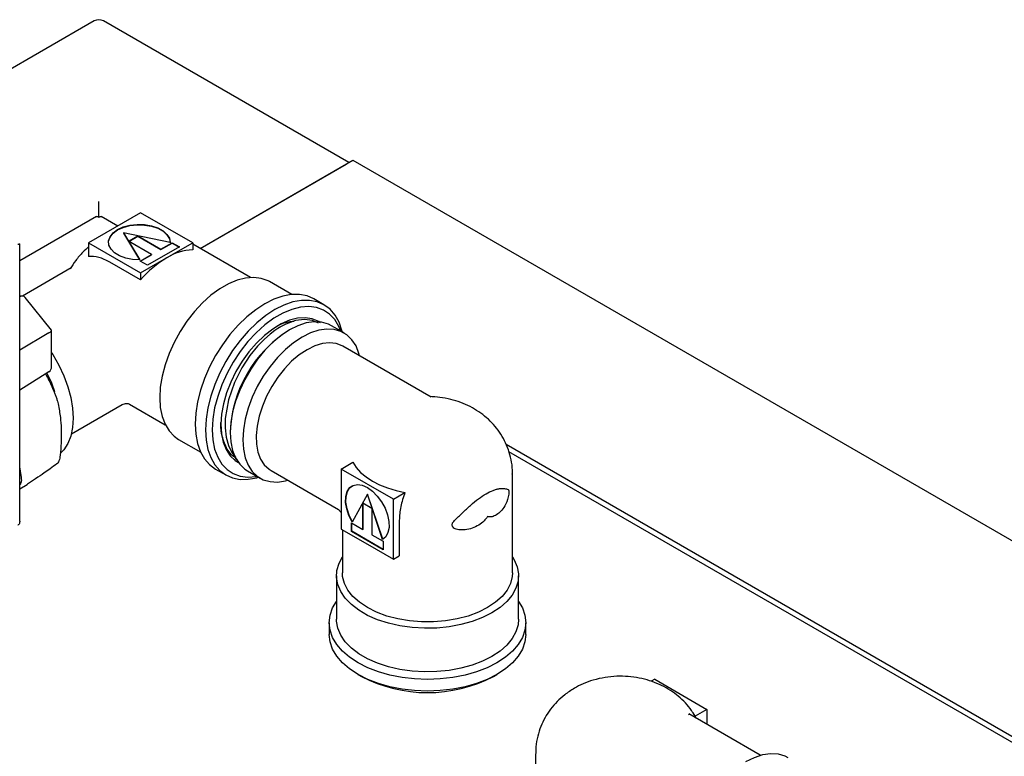
# Paper-space layout 'Sheet1' of a CAD drawing. Units: millimetres. Extents: x 78 to 761, y 108 to 493.
# Drawn here: x 711 to 737, y 474 to 493 of the extents above; entities that cross this region are included whole.
import ezdxf

# ---------------------------------------------------------------- set-up
doc = ezdxf.new("R2010")
doc.units = ezdxf.units.MM

psp = doc.layouts.new('Sheet1')

# ---------------------------------------------------------------- linework, layer by layer
at = {"color": 7, "linetype": 'Continuous', "lineweight": 25}
for p, q in [((713.304, 493.112), (706.903, 489.417)), ((719.954, 489.417), (713.554, 493.112)), ((716.073, 487.176), (720.058, 489.476)), ((716.073, 487.176), (719.881, 489.374)), ((720.058, 489.476), (752.762, 470.597)), ((713.429, 487.997), (713.429, 488.405)), ((713.366, 488.009), (711.366, 486.855)), ((714.52, 488.106), (713.162, 487.322)), ((713.922, 487.761), (713.492, 488.009)), ((715.879, 487.322), (714.52, 488.106)), ((714.07, 487.582), (714.502, 486.878)), ((715.289, 487.332), (714.07, 487.582)), ((714.07, 487.582), (714.07, 487.572)), ((714.07, 487.572), (714.495, 486.878)), ((714.205, 487.365), (714.445, 487.504)), ((714.213, 487.36), (714.445, 487.494)), ((714.445, 487.504), (715.047, 487.157)), ((714.445, 487.504), (714.445, 487.494)), ((714.445, 487.494), (715.047, 487.146)), ((711.366, 480.059), (711.366, 487.295)), ((713.162, 487.322), (713.162, 486.971)), ((713.162, 487.322), (714.52, 486.538)), ((714.806, 487.018), (714.205, 487.365)), ((715.047, 487.157), (715.341, 487.327)), ((715.047, 487.146), (715.341, 487.317)), ((715.199, 486.93), (715.879, 487.322)), ((715.341, 487.327), (715.533, 487.216)), ((715.341, 487.327), (715.341, 487.317)), ((715.341, 487.317), (715.524, 487.211)), ((715.879, 487.322), (715.879, 487.143)), ((717.382, 486.42), (715.879, 487.288)), ((714.511, 486.848), (714.806, 487.018)), ((714.52, 486.842), (714.806, 487.007)), ((715.533, 487.216), (714.703, 486.737)), ((714.806, 487.018), (714.806, 487.007)), ((715.047, 487.157), (715.047, 487.146)), ((714.52, 486.359), (713.719, 486.821)), ((714.703, 486.737), (714.511, 486.848)), ((714.52, 486.538), (715.199, 486.93)), ((712.708, 486.668), (711.438, 485.934)), ((714.52, 486.538), (714.52, 486.359)), ((718.463, 485.976), (717.884, 486.311)), ((711.426, 485.934), (711.366, 485.928)), ((711.369, 485.916), (711.366, 485.914)), ((712.194, 485.046), (711.507, 485.899)), ((719.303, 485.708), (719.038, 485.861)), ((719.165, 485.275), (719.216, 485.241)), ((719.202, 485.242), (719.165, 485.275)), ((712.128, 484.972), (711.366, 484.523)), ((712.196, 484.095), (712.196, 485.037)), ((718.405, 485.053), (718.378, 485.038)), ((719.826, 484.973), (719.499, 485.162)), ((722.099, 483.3), (719.797, 484.629)), ((712.128, 483.961), (711.366, 483.484)), ((714.229, 483.117), (714.234, 483.113)), ((714.234, 483.113), (715.163, 482.577)), ((712.717, 482.343), (714.041, 483.107)), ((716.858, 482.405), (716.858, 482.374)), ((715.509, 482.197), (716.089, 481.862)), ((724.052, 482.068), (748.342, 468.046)), ((749.975, 466.948), (724.129, 481.868)), ((717.053, 481.656), (716.987, 481.686)), ((719.754, 481.422), (720.058, 481.598)), ((711.411, 481.199), (711.366, 481.477)), ((716.476, 481.422), (716.741, 481.269)), ((717.311, 481.373), (717.638, 481.184)), ((717.922, 481.381), (719.681, 480.366)), ((721.113, 480.638), (719.754, 481.422)), ((719.754, 481.422), (719.754, 479.854)), ((724.221, 478.713), (724.221, 481.293)), ((711.366, 480.908), (711.562, 481.021)), ((711.572, 481.027), (711.558, 481.021)), ((721.113, 480.638), (721.416, 480.813)), ((720.434, 480.766), (720.04, 480.04)), ((720.313, 480.541), (720.554, 480.402)), ((720.313, 479.847), (720.313, 480.541)), ((720.434, 480.766), (720.442, 480.771)), ((720.828, 479.585), (720.434, 480.766)), ((720.836, 479.59), (720.442, 480.771)), ((721.113, 479.07), (721.113, 480.638)), ((719.68, 480.366), (719.754, 480.291)), ((720.322, 479.852), (720.322, 480.536)), ((720.554, 480.402), (720.554, 479.707)), ((721.267, 480.084), (721.267, 479.159)), ((719.754, 479.854), (720.434, 479.462)), ((719.784, 479.837), (719.784, 478.713)), ((720.019, 479.796), (720.019, 480.017)), ((720.019, 480.017), (720.313, 479.847)), ((720.019, 479.796), (720.027, 479.801)), ((720.849, 479.317), (720.019, 479.796)), ((720.027, 479.801), (720.027, 480.011)), ((720.849, 479.327), (720.027, 479.801)), ((720.313, 479.847), (720.322, 479.852)), ((720.554, 479.707), (720.849, 479.537)), ((720.828, 479.585), (720.836, 479.59)), ((720.835, 479.589), (720.844, 479.595)), ((720.849, 479.537), (720.849, 479.317)), ((720.434, 479.462), (721.113, 479.07)), ((721.113, 479.07), (721.267, 479.159)), ((719.628, 478.639), (719.628, 477.502)), ((724.378, 477.502), (724.378, 478.639)), ((719.44, 477.414), (719.44, 477.108)), ((724.565, 477.108), (724.565, 477.414)), ((720.19, 476.062), (720.279, 476.011)), ((723.726, 476.011), (723.815, 476.062)), ((727.93, 475.937), (727.839, 475.885)), ((727.93, 475.937), (729.289, 475.153)), ((729.289, 475.153), (728.985, 474.978)), ((729.289, 475.153), (729.289, 474.761)), ((728.815, 475.025), (728.832, 475.014)), ((730.685, 473.955), (728.819, 475.032)), ((728.985, 474.978), (728.936, 475.062)), ((729.018, 474.906), (728.985, 474.978)), ((724.822, 473.996), (724.822, 471.416))]:
    psp.add_line(p, q, dxfattribs=at)
at = {"color": 7, "linetype": 'Continuous', "lineweight": 25, "flags": 128}
for points in [[(713.684, 487.331), (713.686, 487.365), (713.722, 487.472), (713.801, 487.572), (713.919, 487.659), (714.068, 487.727), (714.241, 487.772), (714.428, 487.793), (714.618, 487.788), (714.801, 487.757), (714.966, 487.703), (715.104, 487.627), (715.207, 487.535), (715.27, 487.432), (715.289, 487.322), (715.289, 487.322)], [(714.502, 486.878), (714.312, 486.889), (714.133, 486.925), (713.973, 486.985), (713.842, 487.064), (713.748, 487.16), (713.695, 487.265), (713.686, 487.375), (713.722, 487.483), (713.801, 487.582), (713.919, 487.669), (714.068, 487.737), (714.241, 487.782), (714.428, 487.803), (714.618, 487.798), (714.801, 487.768), (714.966, 487.713), (715.104, 487.637), (715.207, 487.545), (715.27, 487.442), (715.289, 487.332)], [(717.884, 486.311), (717.843, 486.333), (717.665, 486.397), (717.469, 486.422), (717.259, 486.406), (717.038, 486.35), (716.811, 486.255), (716.582, 486.122), (716.355, 485.955), (716.134, 485.756), (715.924, 485.53), (715.728, 485.279), (715.55, 485.009), (715.394, 484.726), (715.261, 484.433), (715.156, 484.137), (715.079, 483.843), (715.033, 483.557), (715.017, 483.284), (715.033, 483.029), (715.079, 482.797), (715.156, 482.592), (715.261, 482.418), (715.394, 482.278), (715.509, 482.197)], [(719.038, 485.861), (718.86, 485.938), (718.663, 485.976), (718.45, 485.975), (718.226, 485.933), (717.994, 485.852), (717.757, 485.734), (717.521, 485.579), (717.288, 485.392), (717.064, 485.174), (716.851, 484.93), (716.654, 484.665), (716.476, 484.381), (716.32, 484.085), (716.188, 483.782), (716.083, 483.476), (716.007, 483.173), (715.961, 482.877), (715.945, 482.595), (715.961, 482.331), (716.007, 482.089), (716.083, 481.874), (716.188, 481.689), (716.32, 481.538), (716.476, 481.422), (716.476, 481.422)], [(719.783, 484.998), (719.772, 485.04), (719.696, 485.255), (719.591, 485.44), (719.46, 485.592), (719.303, 485.708), (719.125, 485.785), (718.928, 485.823), (718.716, 485.822), (718.491, 485.78), (718.259, 485.699), (718.022, 485.581), (717.786, 485.426), (717.553, 485.239), (717.329, 485.021), (717.116, 484.777), (716.919, 484.512), (716.741, 484.228), (716.585, 483.932), (716.453, 483.629), (716.348, 483.323), (716.272, 483.019), (716.226, 482.724), (716.21, 482.442), (716.226, 482.178), (716.272, 481.936), (716.348, 481.721), (716.453, 481.536), (716.585, 481.385), (716.741, 481.269), (716.919, 481.192), (717.116, 481.153), (717.329, 481.155), (717.553, 481.196), (717.596, 481.209)], [(719.742, 485.021), (719.691, 485.143), (719.583, 485.322), (719.448, 485.465), (719.287, 485.571), (719.105, 485.637), (718.904, 485.662), (718.688, 485.646), (718.461, 485.588), (718.228, 485.491), (717.993, 485.355), (717.76, 485.184), (717.533, 484.979), (717.318, 484.747), (717.117, 484.49), (716.934, 484.213), (716.774, 483.922), (716.638, 483.621), (716.53, 483.318), (716.451, 483.016), (716.403, 482.723), (716.387, 482.442), (716.403, 482.181), (716.451, 481.942), (716.53, 481.732), (716.638, 481.553), (716.774, 481.409), (716.934, 481.304), (717.117, 481.237), (717.318, 481.212), (717.533, 481.229), (717.555, 481.232)], [(719.165, 485.275), (718.999, 485.343), (718.813, 485.371), (718.613, 485.357), (718.402, 485.302), (718.184, 485.208), (717.965, 485.075), (717.749, 484.908), (717.541, 484.709), (717.345, 484.482), (717.165, 484.234), (717.006, 483.968), (716.87, 483.691), (716.761, 483.409), (716.68, 483.127), (716.631, 482.852), (716.612, 482.589), (716.626, 482.345), (716.672, 482.124), (716.748, 481.931), (716.854, 481.77), (716.986, 481.645), (717.073, 481.59)], [(719.158, 485.232), (719.002, 485.3), (718.792, 485.326), (718.56, 485.296), (718.311, 485.206), (718.183, 485.14), (718.151, 485.121), (718.147, 485.119), (718.145, 485.117), (718.144, 485.117), (718.144, 485.117), (718.144, 485.117), (718.144, 485.117), (718.144, 485.117), (718.144, 485.117), (718.144, 485.117), (718.144, 485.117), (718.141, 485.115), (718.097, 485.088), (718.017, 485.033), (717.9, 484.945), (717.75, 484.814), (717.571, 484.63), (717.371, 484.383), (717.164, 484.065), (716.969, 483.677), (716.814, 483.227), (716.729, 482.741), (716.725, 482.496), (716.751, 482.258), (716.811, 482.036), (716.907, 481.838), (716.993, 481.734)], [(719.499, 485.162), (719.418, 485.202), (719.241, 485.253), (719.048, 485.263), (718.841, 485.233), (718.625, 485.162), (718.405, 485.053)], [(718.405, 485.053), (718.185, 484.908), (717.969, 484.73), (717.763, 484.521), (717.569, 484.287), (717.392, 484.032), (717.236, 483.762), (717.104, 483.482), (716.998, 483.197), (716.921, 482.914), (716.874, 482.638), (716.858, 482.374), (716.874, 482.129), (716.921, 481.907), (716.998, 481.713), (717.104, 481.55), (717.236, 481.423), (717.311, 481.373)], [(720.233, 484.377), (720.216, 484.438), (720.139, 484.633), (720.033, 484.795), (719.901, 484.923), (719.745, 485.013), (719.568, 485.064), (719.375, 485.074), (719.168, 485.044), (718.952, 484.974), (718.732, 484.865)], [(718.732, 484.865), (718.512, 484.719), (718.296, 484.541), (718.09, 484.332), (717.896, 484.098), (717.719, 483.844), (717.563, 483.573), (717.431, 483.293), (717.325, 483.008), (717.248, 482.725), (717.201, 482.449), (717.185, 482.186), (717.201, 481.94), (717.248, 481.718), (717.325, 481.524), (717.431, 481.362), (717.563, 481.234), (717.719, 481.144), (717.896, 481.093), (718.09, 481.083), (718.296, 481.113), (718.358, 481.129)], [(719.797, 484.629), (719.779, 484.639), (719.622, 484.697), (719.448, 484.716), (719.26, 484.695), (719.062, 484.635), (718.86, 484.536)], [(712.196, 484.457), (712.229, 484.407), (712.385, 484.136), (712.518, 483.856), (712.623, 483.571), (712.7, 483.288), (712.747, 483.012), (712.763, 482.748), (712.747, 482.503), (712.7, 482.281), (712.623, 482.087), (712.518, 481.925), (712.439, 481.842)], [(718.86, 484.536), (718.657, 484.401), (718.46, 484.234), (718.271, 484.037), (718.097, 483.817), (717.94, 483.577), (717.805, 483.324), (717.695, 483.064), (717.612, 482.802), (717.558, 482.545), (717.535, 482.299), (717.543, 482.069), (717.581, 481.861), (717.65, 481.68), (717.747, 481.53), (717.87, 481.415), (717.922, 481.381)], [(712.07, 483.925), (712.191, 483.667), (712.276, 483.444)], [(720.058, 481.598), (720.144, 481.462), (720.259, 481.334), (720.401, 481.215), (720.566, 481.107), (720.753, 481.011), (720.96, 480.93), (721.182, 480.863), (721.416, 480.813)], [(720.04, 480.04), (719.955, 480.21), (719.896, 480.383), (719.868, 480.551), (719.872, 480.704), (719.907, 480.834), (719.972, 480.933), (720.062, 480.995), (720.174, 481.018), (720.3, 480.999), (720.434, 480.94), (720.567, 480.845), (720.693, 480.718), (720.805, 480.567), (720.895, 480.4), (720.96, 480.226), (720.995, 480.056), (720.999, 479.899), (720.971, 479.763), (720.913, 479.656), (720.828, 479.585)], [(720.048, 480.045), (719.963, 480.215), (719.905, 480.388), (719.877, 480.556), (719.881, 480.71), (719.916, 480.839), (719.981, 480.938), (720.041, 480.985)], [(723.682, 477.669), (723.438, 477.546), (723.167, 477.444), (722.874, 477.363), (722.565, 477.307), (722.245, 477.275), (721.921, 477.269), (721.599, 477.288), (721.284, 477.332), (720.982, 477.401), (720.7, 477.492), (720.442, 477.605), (720.212, 477.738), (720.017, 477.887), (719.858, 478.05), (719.739, 478.224), (719.662, 478.406), (719.629, 478.592), (719.64, 478.779), (719.695, 478.963), (719.784, 479.128)], [(724.221, 479.128), (724.266, 479.054), (724.343, 478.872), (724.376, 478.686), (724.365, 478.499), (724.31, 478.314), (724.212, 478.136), (724.073, 477.967), (723.895, 477.81), (723.682, 477.669)], [(723.571, 477.807), (723.332, 477.687), (723.066, 477.588), (722.778, 477.512), (722.474, 477.461), (722.161, 477.435), (721.844, 477.435), (721.531, 477.461), (721.227, 477.512), (720.939, 477.588), (720.673, 477.687), (720.434, 477.807), (720.226, 477.945), (720.055, 478.099), (719.924, 478.265), (719.834, 478.44), (719.789, 478.621), (719.784, 478.713)], [(724.221, 478.713), (724.216, 478.621), (724.171, 478.44), (724.081, 478.265), (723.95, 478.099), (723.779, 477.945), (723.571, 477.807)], [(723.814, 476.368), (723.562, 476.24), (723.284, 476.133), (722.983, 476.047), (722.666, 475.985), (722.337, 475.947), (722.003, 475.935), (721.668, 475.947), (721.339, 475.985), (721.022, 476.047), (720.721, 476.133), (720.443, 476.24), (720.191, 476.368), (719.97, 476.513), (719.783, 476.674), (719.635, 476.848), (719.527, 477.031), (719.462, 477.221), (719.44, 477.414), (719.462, 477.607), (719.527, 477.797), (719.628, 477.969)], [(724.378, 477.969), (724.478, 477.797), (724.543, 477.607), (724.565, 477.414), (724.543, 477.221), (724.478, 477.031), (724.37, 476.848), (724.222, 476.674), (724.035, 476.513), (723.814, 476.368)], [(723.682, 476.533), (723.438, 476.41), (723.167, 476.307), (722.874, 476.227), (722.565, 476.17), (722.245, 476.139), (721.921, 476.132), (721.599, 476.151), (721.284, 476.196), (720.982, 476.264), (720.7, 476.356), (720.442, 476.469), (720.212, 476.601), (720.017, 476.75), (719.858, 476.914), (719.739, 477.088), (719.662, 477.269), (719.629, 477.456), (719.628, 477.502)], [(724.378, 477.502), (724.365, 477.362), (724.31, 477.178), (724.212, 476.999), (724.073, 476.83), (723.895, 476.674), (723.682, 476.533)], [(723.814, 476.062), (723.562, 475.934), (723.284, 475.827), (722.983, 475.741), (722.666, 475.679), (722.337, 475.641), (722.003, 475.629), (721.668, 475.641), (721.339, 475.679), (721.022, 475.741), (720.721, 475.827), (720.443, 475.934), (720.191, 476.062), (719.97, 476.207), (719.783, 476.368), (719.635, 476.542), (719.527, 476.725), (719.462, 476.915), (719.44, 477.108)], [(724.565, 477.108), (724.543, 476.915), (724.478, 476.725), (724.37, 476.542), (724.222, 476.368), (724.035, 476.207), (723.814, 476.062)], [(730.311, 473.792), (730.531, 473.901), (730.747, 473.971), (730.954, 474.002), (731.147, 473.991), (731.324, 473.941), (731.405, 473.9)]]:
    psp.add_lwpolyline(points, dxfattribs=at)
at = {"color": 7, "linetype": 'Continuous', "lineweight": 25}
for centre, radius, start, end in [((713.429, 492.895), 0.25, 60.0027, 119.9973), ((715.961, 485.695), 1.451, 93.2471, 121.6581), ((716.627, 484.541), 2.782, 120.8633, 139.2098), ((720.146, 482.262), 3.291, 122.4873, 177.5127), ((722.003, 479.33), 3.74, 242.5544, 297.4403)]:
    psp.add_arc(centre, radius, start, end, dxfattribs=at)
for centre, major_axis, ratio, start_param, end_param in [((711.365, 485.677), (0.106, 0.25), 0.565758, 5.989147, 6.901799), ((711.946, 484.954), (0.249, 0.088), 0.218312, 5.44725, 6.359903), ((711.946, 484.178), (0.211, -0.193), 0.697875, 6.092044, 6.851262)]:
    psp.add_ellipse(centre, major_axis=major_axis, ratio=ratio, start_param=start_param, end_param=end_param, dxfattribs=at)
for points, knots in [([(713.366, 488.009), (713.375, 488.012), (713.392, 488.016), (713.417, 487.996), (713.429, 487.986)], [0, 0, 0, 0, 0.499949, 1, 1, 1, 1]), ([(713.429, 487.986), (713.441, 487.996), (713.466, 488.016), (713.483, 488.012), (713.492, 488.009)], [0, 0, 0, 0, 0.500051, 1, 1, 1, 1]), ([(711.315, 487.284), (711.324, 487.287), (711.342, 487.293), (711.359, 487.298), (711.368, 487.299), (711.365, 487.296), (711.365, 487.295)], [0, 0, 0, 0, 0.27404, 0.54707, 0.928783, 1, 1, 1, 1]), ([(713.162, 487.215), (713.112, 487.17), (712.991, 487.062), (712.828, 486.871), (712.728, 486.716), (712.681, 486.642)], [0, 0, 0, 0, 0.268593, 0.649462, 1, 1, 1, 1]), ([(713.719, 486.821), (713.621, 486.871), (713.425, 486.968), (713.249, 486.97), (713.162, 486.971)], [0, 0, 0, 0, 0.503465, 1, 1, 1, 1]), ([(718.019, 485.109), (718.033, 485.119), (718.153, 485.202), (718.328, 485.267), (718.472, 485.278), (718.519, 485.281)], [0, 0, 0, 0, 0.0835109, 0.6985098, 1, 1, 1, 1]), ([(712.037, 483.904), (712.062, 483.862), (712.146, 483.714), (712.212, 483.56), (712.26, 483.45)], [0, 0, 0, 0, 0.29036, 1, 1, 1, 1]), ([(712.26, 483.45), (712.272, 483.421), (712.295, 483.363), (712.315, 483.306), (712.325, 483.277)], [0, 0, 0, 0, 0.5021507, 1, 1, 1, 1]), ([(712.325, 483.277), (712.334, 483.249), (712.352, 483.192), (712.363, 483.144), (712.369, 483.119)], [0, 0, 0, 0, 0.497849, 1, 1, 1, 1]), ([(712.369, 483.119), (712.391, 483.003), (712.429, 482.799), (712.442, 482.577), (712.448, 482.481)], [0, 0, 0, 0, 0.567725, 1, 1, 1, 1]), ([(714.039, 483.106), (714.078, 483.12), (714.155, 483.147), (714.205, 483.126), (714.229, 483.116)], [0, 0, 0, 0, 0.507477, 1, 1, 1, 1]), ([(724.216, 481.291), (724.218, 481.326), (724.222, 481.451), (724.19, 481.664), (724.122, 481.921), (724.018, 482.163), (723.886, 482.385), (723.728, 482.586), (723.546, 482.766), (723.342, 482.923), (723.116, 483.056), (722.871, 483.164), (722.606, 483.245), (722.335, 483.298), (722.151, 483.307), (722.063, 483.311)], [0, 0, 0, 0, 0.03152, 0.114424, 0.195491, 0.275094, 0.353629, 0.431538, 0.509343, 0.587674, 0.667259, 0.748848, 0.833016, 0.919916, 1, 1, 1, 1]), ([(717.02, 481.692), (716.984, 481.717), (716.902, 481.773), (716.767, 481.94), (716.654, 482.211), (716.604, 482.476), (716.615, 482.626), (716.616, 482.64)], [0, 0, 0, 0, 0.140478, 0.324107, 0.663984, 0.968831, 1, 1, 1, 1]), ([(712.448, 482.481), (712.45, 482.356), (712.454, 482.129), (712.431, 481.89), (712.421, 481.782)], [0, 0, 0, 0, 0.551249, 1, 1, 1, 1]), ([(712.39, 481.637), (712.382, 481.619), (712.366, 481.582), (712.345, 481.563), (712.335, 481.554)], [0, 0, 0, 0, 0.497849, 1, 1, 1, 1]), ([(712.421, 481.782), (712.418, 481.755), (712.411, 481.7), (712.397, 481.658), (712.39, 481.637)], [0, 0, 0, 0, 0.502151, 1, 1, 1, 1]), ([(712.006, 481.321), (711.933, 481.271), (711.8, 481.179), (711.643, 481.074), (711.572, 481.027)], [0, 0, 0, 0, 0.551249, 1, 1, 1, 1]), ([(712.335, 481.554), (712.28, 481.514), (712.184, 481.444), (712.06, 481.358), (712.006, 481.321)], [0, 0, 0, 0, 0.5677255, 1, 1, 1, 1]), ([(711.366, 481.008), (711.368, 481.01), (711.387, 481.026), (711.396, 481.049), (711.404, 481.068)], [0, 0, 0, 0, 0.1246793, 1, 1, 1, 1]), ([(711.404, 481.068), (711.41, 481.088), (711.422, 481.129), (711.415, 481.176), (711.411, 481.199)], [0, 0, 0, 0, 0.497849, 1, 1, 1, 1]), ([(721.416, 480.813), (721.373, 480.688), (721.287, 480.435), (721.274, 480.202), (721.267, 480.084)], [0, 0, 0, 0, 0.4965302, 1, 1, 1, 1]), ([(723.53, 480.779), (723.592, 480.812), (723.687, 480.861), (723.802, 480.896), (723.908, 480.917), (724.024, 480.919), (724.078, 480.897), (724.106, 480.885)], [0, 0, 0, 0, 0.23832, 0.361709, 0.490016, 0.739949, 1, 1, 1, 1]), ([(724.106, 480.885), (724.111, 480.881), (724.118, 480.874), (724.124, 480.852), (724.126, 480.829), (724.126, 480.802), (724.122, 480.758), (724.111, 480.696), (724.075, 480.566), (724.004, 480.423), (723.894, 480.292), (723.781, 480.21), (723.666, 480.165), (723.601, 480.177), (723.571, 480.183)], [0, 0, 0, 0, 0.048863, 0.073716, 0.097274, 0.121086, 0.145564, 0.196473, 0.255642, 0.450627, 0.602105, 0.754047, 0.890498, 1, 1, 1, 1]), ([(722.708, 480.078), (722.778, 480.146), (722.915, 480.279), (723.125, 480.477), (723.331, 480.653), (723.465, 480.738), (723.53, 480.779)], [0, 0, 0, 0, 0.260157, 0.510192, 0.76158, 1, 1, 1, 1]), ([(711.365, 480.059), (711.365, 480.056), (711.368, 480.036), (711.359, 480.006), (711.342, 479.972), (711.324, 479.959), (711.315, 479.953)], [0, 0, 0, 0, 0.071217, 0.45293, 0.72596, 1, 1, 1, 1]), ([(723.571, 480.183), (723.541, 480.143), (723.474, 480.054), (723.335, 479.953), (723.169, 479.873), (722.993, 479.831), (722.852, 479.83), (722.754, 479.851), (722.694, 479.879), (722.659, 479.914), (722.646, 479.947), (722.645, 479.974), (722.652, 480.002), (722.67, 480.038), (722.693, 480.062), (722.708, 480.078)], [0, 0, 0, 0, 0.109371, 0.245663, 0.397562, 0.548876, 0.68345, 0.744541, 0.803672, 0.854532, 0.878947, 0.902827, 0.926266, 0.951163, 1, 1, 1, 1]), ([(728.929, 475.064), (728.905, 475.101), (728.835, 475.211), (728.689, 475.37), (728.498, 475.54), (728.285, 475.687), (728.051, 475.809), (727.797, 475.906), (727.524, 475.976), (727.236, 476.015), (726.937, 476.02), (726.63, 475.99), (726.334, 475.922), (726.066, 475.827), (725.909, 475.743), (725.834, 475.703)], [0, 0, 0, 0, 0.038886, 0.112615, 0.186492, 0.261157, 0.337326, 0.415665, 0.496569, 0.579996, 0.665637, 0.753792, 0.845034, 0.926773, 1, 1, 1, 1]), ([(725.834, 475.703), (725.749, 475.649), (725.588, 475.547), (725.382, 475.36), (725.209, 475.161), (725.065, 474.941), (724.952, 474.705), (724.871, 474.448), (724.826, 474.21), (724.826, 474.056), (724.827, 473.997)], [0, 0, 0, 0, 0.146277, 0.274569, 0.401455, 0.527401, 0.652785, 0.777864, 0.915528, 1, 1, 1, 1])]:
    psp.add_open_spline(points, degree=3, knots=knots, dxfattribs=at)

doc.saveas('drawing.dxf')
